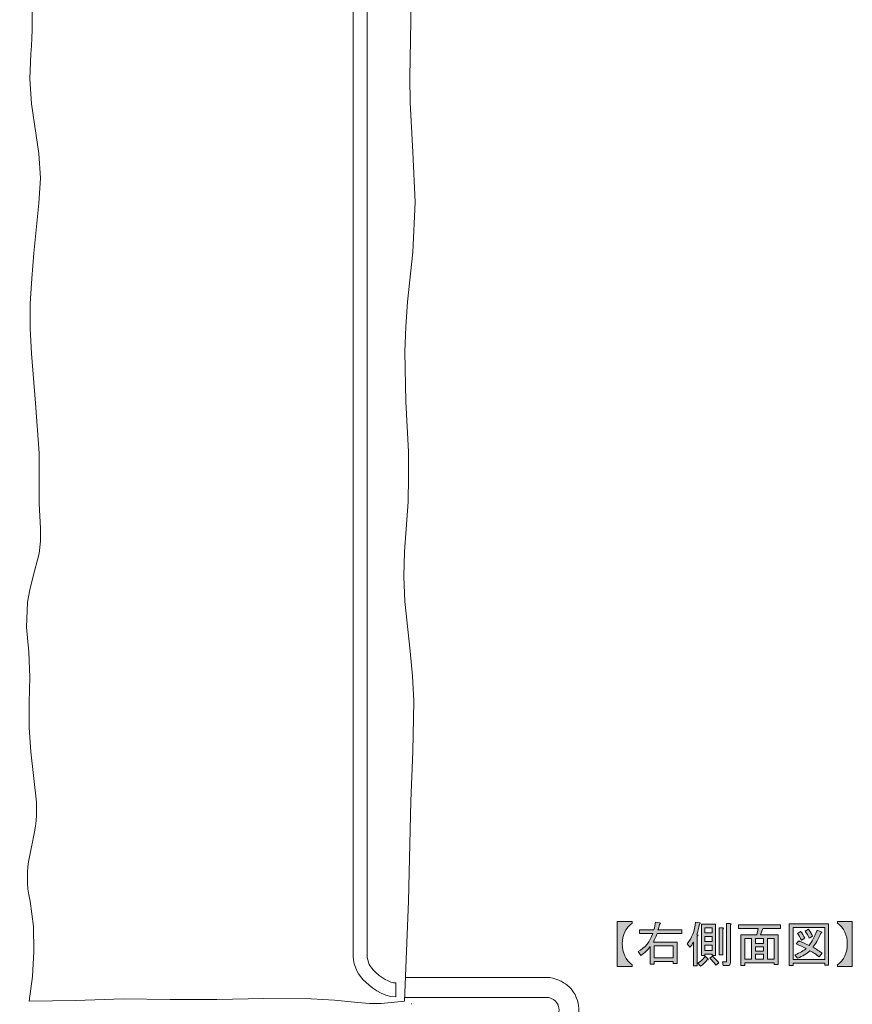
# Model space of a CAD drawing. Units: inches. Extents: x -46 to 344, y -33 to 243.
# Drawn here: x 183 to 255, y 21 to 105 of the extents above; entities that cross this region are included whole.
import ezdxf

# ---------------------------------------------------------------- set-up
doc = ezdxf.new("R2010")
doc.units = ezdxf.units.IN
doc.header["$MEASUREMENT"] = 0
doc.layers.add('レイヤー 1', color=7, linetype='Continuous')

# ---------------------------------------------------------------- blocks, each defined once
blk = doc.blocks.new('block 145')
at = {"layer": 'レイヤー 1', "color": 7, "lineweight": 15}
for points in [[(228.588, 22.88), (216.495, 22.88)], [(228.588, 22.88), (228.86, 22.88)], [(228.86, 22.88), (229.13, 22.828)], [(229.13, 22.828), (229.383, 22.761)], [(229.383, 22.761), (229.638, 22.677)], [(228.588, 21.186), (216.359, 21.186)], [(228.588, 21.186), (228.791, 21.169)], [(228.791, 21.169), (228.995, 21.102)], [(230.874, 21.66), (231.026, 21.441)], [(231.026, 21.441), (231.128, 21.186)], [(231.128, 21.186), (231.23, 20.932)], [(228.995, 21.102), (229.181, 21.016)], [(229.181, 21.016), (229.332, 20.881)], [(229.332, 20.881), (229.469, 20.712)], [(229.469, 20.712), (229.569, 20.542)], [(231.23, 20.932), (231.298, 20.678)], [(219.732, 18.528), (219.936, 18.68)], [(221.241, 19.087), (221.29, 19.087)], [(228.486, 19.087), (228.588, 19.087)], [(228.791, 19.104), (228.588, 19.087)], [(228.995, 19.171), (228.791, 19.104)], [(229.181, 19.256), (228.995, 19.171)], [(230.874, 18.613), (230.721, 18.393)], [(231.026, 18.832), (230.874, 18.613)], [(231.128, 19.087), (231.026, 18.832)], [(231.23, 19.341), (231.128, 19.087)], [(242.964, 18.544), (242.981, 18.578)], [(242.981, 18.578), (243.015, 18.595)], [(243.015, 18.595), (243.049, 18.613)], [(243.049, 18.613), (243.082, 18.63)], [(243.082, 18.63), (243.133, 18.63)], [(243.133, 18.63), (243.523, 18.63)], [(243.523, 18.63), (243.557, 18.63)], [(243.557, 18.63), (243.608, 18.613)], [(243.608, 18.613), (243.642, 18.595)], [(243.642, 18.595), (243.676, 18.578)], [(243.676, 18.578), (243.693, 18.544)], [(219.258, 18.002), (219.393, 18.189)], [(219.393, 18.189), (219.562, 18.376)], [(219.562, 18.376), (219.732, 18.528)], [(238.426, 16.903), (239.035, 17.8)], [(239.035, 17.8), (239.104, 17.884)], [(239.104, 17.884), (239.188, 17.986)], [(239.188, 17.986), (239.29, 18.054)], [(239.29, 18.054), (239.391, 18.121)], [(239.391, 18.121), (239.493, 18.172)], [(239.493, 18.172), (239.611, 18.206)], [(239.611, 18.206), (239.73, 18.223)], [(239.73, 18.223), (239.868, 18.239)], [(240.39, 18.239), (239.868, 18.239)], [(242.931, 18.239), (240.377, 18.239)], [(242.931, 18.476), (242.947, 18.511)], [(242.931, 18.443), (242.931, 18.476)], [(242.931, 11.676), (242.931, 18.443)], [(242.947, 18.511), (242.964, 18.544)], [(243.693, 18.544), (243.709, 18.511)], [(243.709, 18.511), (243.726, 18.476)], [(243.726, 18.476), (243.726, 18.443)], [(243.726, 11.676), (243.726, 18.443)], [(243.93, 18.239), (243.726, 18.239)], [(243.93, 18.239), (243.963, 18.239)], [(243.963, 18.239), (243.998, 18.223)], [(243.998, 18.223), (244.031, 18.206)], [(244.031, 18.206), (244.065, 18.172)], [(244.065, 18.172), (244.101, 18.156)], [(244.101, 18.156), (244.116, 18.104)], [(244.116, 18.104), (244.116, 18.07)], [(244.116, 18.07), (244.133, 18.037)], [(244.133, 12.043), (244.133, 18.07)], [(228.86, 17.393), (228.588, 17.393)], [(229.13, 17.445), (228.86, 17.393)], [(229.383, 17.512), (229.13, 17.445)], [(238.426, 16.903), (238.375, 16.834)], [(220.596, 16.343), (220.545, 16.632)], [(220.765, 16.106), (220.596, 16.343)], [(221.002, 15.937), (220.765, 16.106)], [(230.687, 16.75), (230.671, 16.734), (230.654, 16.309), (230.654, 15.04)], [(230.687, 16.75), (230.705, 16.784)], [(230.705, 16.784), (230.738, 16.801)], [(230.738, 16.801), (230.772, 16.817)], [(231.449, 16.682), (231.449, 16.632)], [(231.449, 13.532), (231.449, 16.632)], [(231.449, 16.53), (235.852, 16.53)], [(231.449, 16.177), (231.449, 15.846)], [(232.55, 14.938), (232.55, 16.208)], [(233.041, 14.938), (233.041, 16.208)], [(234.142, 14.938), (234.142, 16.208)], [(234.65, 14.938), (234.65, 16.208)], [(235.819, 16.53), (235.852, 16.53)], [(235.852, 16.734), (235.852, 13.532)], [(235.87, 16.734), (235.886, 16.75)], [(235.886, 16.75), (235.903, 16.784)], [(235.903, 16.784), (235.937, 16.801)], [(235.937, 16.801), (235.97, 16.817)], [(236.207, 16.734), (236.225, 16.715)], [(236.225, 16.715), (236.242, 16.682)], [(236.242, 16.682), (236.242, 16.632)], [(236.242, 16.632), (236.242, 16.597)], [(236.242, 16.632), (236.242, 13.43)], [(236.242, 16.632), (237.958, 16.632)], [(238.003, 16.648), (237.936, 16.632)], [(238.071, 16.648), (238.003, 16.648)], [(238.138, 16.682), (238.071, 16.648)], [(238.206, 16.699), (238.138, 16.682)], [(238.273, 16.75), (238.206, 16.699)], [(238.324, 16.784), (238.273, 16.75)], [(238.375, 16.834), (238.324, 16.784)], [(244.141, 16.141), (247.722, 16.141), (247.722, 16.428), (244.124, 16.428)], [(244.167, 16.141), (244.133, 16.141)], [(219.139, 15.48), (219.021, 15.7)], [(221.29, 15.886), (221.002, 15.937)], [(221.29, 15.886), (223.423, 15.886)], [(223.237, 15.463), (223.254, 15.581)], [(223.254, 15.344), (223.237, 15.463)], [(223.254, 15.581), (223.288, 15.7)], [(223.288, 15.226), (223.254, 15.344)], [(223.288, 15.7), (223.338, 15.802)], [(223.338, 15.124), (223.288, 15.226)], [(223.338, 15.802), (223.423, 15.886)], [(223.389, 15.886), (223.423, 15.886)], [(223.423, 15.886), (223.507, 15.802)], [(223.507, 15.802), (223.575, 15.7)], [(223.575, 15.226), (223.507, 15.124)], [(223.575, 15.7), (223.609, 15.581)], [(223.609, 15.344), (223.575, 15.226)], [(223.609, 15.581), (223.626, 15.463)], [(223.626, 15.463), (223.609, 15.344)], [(224.456, 15.463), (224.473, 15.581)], [(224.473, 15.344), (224.456, 15.463)], [(224.473, 15.581), (224.507, 15.7)], [(224.507, 15.226), (224.473, 15.344)], [(224.507, 15.7), (224.558, 15.802)], [(224.558, 15.124), (224.507, 15.226)], [(224.558, 15.802), (224.643, 15.886)], [(224.643, 15.886), (230.644, 15.886)], [(231.755, 15.142), (231.772, 15.226)], [(231.772, 15.226), (231.824, 15.31)], [(231.824, 15.31), (231.907, 15.361)], [(231.907, 15.361), (231.992, 15.379)], [(231.992, 15.379), (232.093, 15.361)], [(232.093, 15.361), (232.178, 15.31)], [(232.178, 15.31), (232.229, 15.226)], [(232.229, 15.226), (232.247, 15.142)], [(233.347, 15.142), (233.363, 15.226)], [(233.363, 15.226), (233.414, 15.31)], [(233.414, 15.31), (233.498, 15.361)], [(233.498, 15.361), (233.6, 15.379)], [(233.6, 15.379), (233.684, 15.361)], [(233.684, 15.361), (233.77, 15.31)], [(233.77, 15.31), (233.821, 15.226)], [(233.821, 15.226), (233.854, 15.142)], [(234.938, 15.142), (234.971, 15.226)], [(234.971, 15.226), (235.022, 15.31)], [(235.022, 15.31), (235.108, 15.361)], [(235.108, 15.361), (235.192, 15.379)], [(235.192, 15.379), (235.294, 15.361)], [(235.294, 15.361), (235.378, 15.31)], [(235.378, 15.31), (235.429, 15.226)], [(235.429, 15.226), (235.445, 15.142)], [(220.359, 14.38), (220.138, 14.48)], [(220.578, 14.294), (220.359, 14.38)], [(223.423, 15.04), (223.338, 15.124)], [(223.507, 15.124), (223.423, 15.04)], [(223.423, 15.04), (223.507, 14.954)], [(223.507, 14.954), (223.575, 14.836)], [(223.575, 14.38), (223.507, 14.278)], [(223.575, 14.836), (223.609, 14.735)], [(223.609, 14.498), (223.575, 14.38)], [(223.609, 14.735), (223.626, 14.617)], [(223.626, 14.617), (223.609, 14.498)], [(224.456, 14.617), (224.473, 14.735)], [(224.473, 14.498), (224.456, 14.617)], [(224.473, 14.735), (224.507, 14.836)], [(224.507, 14.38), (224.473, 14.498)], [(224.507, 14.836), (224.558, 14.954)], [(224.558, 14.278), (224.507, 14.38)], [(224.643, 15.04), (224.558, 15.124)], [(224.558, 14.954), (224.643, 15.04)], [(224.643, 15.04), (224.727, 14.954)], [(224.727, 14.954), (224.795, 14.836)], [(224.795, 14.38), (224.727, 14.278)], [(224.795, 14.836), (224.829, 14.735)], [(224.829, 14.498), (224.795, 14.38)], [(224.829, 14.735), (224.846, 14.617)], [(224.846, 14.617), (224.829, 14.498)], [(230.654, 13.465), (230.654, 15.04)], [(231.755, 15.142), (231.755, 13.871)], [(232.247, 15.142), (232.247, 13.871)], [(232.567, 14.836), (232.55, 14.938)], [(232.618, 14.752), (232.567, 14.836)], [(232.703, 14.701), (232.618, 14.752)], [(232.804, 14.684), (232.703, 14.701)], [(232.889, 14.701), (232.804, 14.684)], [(232.973, 14.752), (232.889, 14.701)], [(233.024, 14.836), (232.973, 14.752)], [(233.041, 14.938), (233.024, 14.836)], [(233.347, 15.142), (233.347, 13.871)], [(233.854, 15.142), (233.854, 13.871)], [(234.158, 14.836), (234.142, 14.938)], [(234.227, 14.752), (234.158, 14.836)], [(234.295, 14.701), (234.227, 14.752)], [(234.395, 14.684), (234.295, 14.701)], [(234.497, 14.701), (234.395, 14.684)], [(234.565, 14.752), (234.497, 14.701)], [(234.634, 14.836), (234.565, 14.752)], [(234.65, 14.938), (234.634, 14.836)], [(234.938, 15.142), (234.938, 13.871)], [(235.445, 15.142), (235.445, 13.871)], [(220.818, 14.227), (220.578, 14.294)], [(221.053, 14.192), (220.818, 14.227)], [(221.29, 14.192), (221.053, 14.192)], [(221.29, 14.192), (223.423, 14.192)], [(223.389, 14.192), (223.423, 14.192)], [(223.507, 14.278), (223.423, 14.192)], [(224.643, 14.192), (224.558, 14.278)], [(224.727, 14.278), (224.643, 14.192)], [(224.643, 14.192), (230.644, 14.192)], [(231.449, 14.192), (231.449, 13.43)], [(235.852, 13.532), (231.449, 13.532)], [(231.484, 13.532), (231.449, 13.532)], [(235.852, 13.43), (235.852, 13.736)], [(244.203, 13.634), (247.722, 13.634), (247.722, 13.939), (244.124, 13.939)], [(244.167, 13.634), (244.133, 13.634)], [(230.654, 13.43), (230.654, 13.465)], [(230.654, 13.397), (230.654, 13.43)], [(230.654, 13.363), (230.654, 13.397)], [(231.247, 13.228), (231.06, 13.228)], [(231.28, 13.244), (231.247, 13.228)], [(231.314, 13.244), (231.28, 13.244)], [(231.365, 13.262), (231.314, 13.244)], [(231.382, 13.295), (231.365, 13.262)], [(231.416, 13.33), (231.382, 13.295)], [(231.433, 13.363), (231.416, 13.33)], [(231.449, 13.397), (231.433, 13.363)], [(231.449, 13.43), (231.449, 13.397)], [(235.852, 13.397), (235.852, 13.43)], [(235.87, 13.363), (235.852, 13.397)], [(235.886, 13.33), (235.87, 13.363)], [(235.903, 13.295), (235.886, 13.33)], [(235.937, 13.262), (235.903, 13.295)], [(235.97, 13.244), (235.937, 13.262)], [(236.005, 13.244), (235.97, 13.244)], [(236.038, 13.228), (236.005, 13.244)], [(236.089, 13.244), (236.038, 13.228)], [(236.123, 13.244), (236.089, 13.244)], [(236.156, 13.262), (236.123, 13.244)], [(236.191, 13.295), (236.156, 13.262)], [(236.207, 13.33), (236.191, 13.295)], [(236.225, 13.363), (236.207, 13.33)], [(236.242, 13.397), (236.225, 13.363)], [(236.242, 13.43), (236.242, 13.397)], [(236.242, 13.43), (237.958, 13.43)], [(237.936, 13.43), (238.003, 13.43)], [(238.003, 13.43), (238.071, 13.413)], [(238.071, 13.413), (238.138, 13.397)], [(238.138, 13.397), (238.206, 13.363)], [(238.206, 13.363), (238.273, 13.33)], [(238.273, 13.33), (238.324, 13.278)], [(238.324, 13.278), (238.375, 13.228)], [(238.375, 13.228), (238.426, 13.176)], [(238.426, 13.176), (239.035, 12.28)], [(239.104, 12.178), (239.035, 12.28)], [(239.188, 12.093), (239.104, 12.178)], [(239.29, 12.008), (239.188, 12.093)], [(239.391, 11.957), (239.29, 12.008)], [(239.493, 11.908), (239.391, 11.957)], [(239.611, 11.873), (239.493, 11.908)], [(239.73, 11.839), (239.611, 11.873)], [(239.868, 11.839), (239.73, 11.839)], [(240.39, 11.839), (239.868, 11.839)], [(242.931, 11.839), (240.377, 11.839)], [(243.93, 11.839), (243.726, 11.839)], [(243.963, 11.839), (243.93, 11.839)], [(243.998, 11.856), (243.963, 11.839)], [(244.031, 11.873), (243.998, 11.856)], [(244.065, 11.889), (244.031, 11.873)], [(244.101, 11.924), (244.065, 11.889)], [(244.116, 11.957), (244.101, 11.924)], [(244.133, 12.043), (244.116, 11.991)], [(244.116, 11.991), (244.116, 11.957)], [(242.931, 11.602), (242.931, 11.636)], [(242.947, 11.552), (242.931, 11.602)], [(242.964, 11.517), (242.947, 11.552)], [(242.981, 11.501), (242.964, 11.517)], [(243.015, 11.467), (242.981, 11.501)], [(243.049, 11.45), (243.015, 11.467)], [(243.082, 11.432), (243.049, 11.45)], [(243.133, 11.432), (243.082, 11.432)], [(243.133, 11.432), (243.523, 11.432)], [(243.557, 11.432), (243.523, 11.432)], [(243.608, 11.45), (243.557, 11.432)], [(243.642, 11.467), (243.608, 11.45)], [(243.676, 11.501), (243.642, 11.467)], [(243.693, 11.517), (243.676, 11.501)], [(243.709, 11.552), (243.693, 11.517)], [(243.726, 11.602), (243.709, 11.552)], [(243.726, 11.636), (243.726, 11.602)]]:
    blk.add_lwpolyline(points, dxfattribs=at)
for points, knots in [([(229.638, 22.677), (229.638, 22.677), (229.806, 22.591), (229.806, 22.591), (229.806, 22.591), (230.537, 22.202), (230.772, 21.796), (230.772, 21.796), (230.874, 21.66), (230.874, 21.66)], [0, 0, 0, 0, 1, 1, 1, 2, 2, 2, 3, 3, 3, 3]), ([(229.569, 20.542), (229.569, 20.542), (229.569, 20.509), (229.569, 20.509), (229.569, 20.509), (229.893, 19.899), (229.299, 19.357), (229.299, 19.357), (229.181, 19.256), (229.181, 19.256)], [0, 0, 0, 0, 1, 1, 1, 2, 2, 2, 3, 3, 3, 3]), ([(231.298, 20.661), (231.298, 20.661), (231.298, 20.678), (231.298, 20.678), (231.298, 20.678), (231.467, 19.984), (231.247, 19.408), (231.247, 19.408), (231.23, 19.341), (231.23, 19.341)], [0, 0, 0, 0, 1, 1, 1, 2, 2, 2, 3, 3, 3, 3]), ([(228.486, 19.087), (228.486, 19.087), (221.241, 19.087), (221.241, 19.087), (221.241, 19.087), (220.394, 19.072), (220.02, 18.732), (220.02, 18.732), (219.936, 18.68), (219.936, 18.68)], [0, 0, 0, 0, 1, 1, 1, 2, 2, 2, 3, 3, 3, 3]), ([(219.021, 15.7), (219.021, 15.7), (218.953, 15.92), (218.953, 15.92), (218.953, 15.92), (218.851, 16.395), (218.851, 16.395), (218.851, 16.395), (218.835, 16.597), (218.835, 16.597), (218.835, 17.316), (219.156, 17.817), (219.156, 17.817), (219.156, 17.817), (219.258, 18.002), (219.258, 18.002)], [0, 0, 0, 0, 1, 1, 1, 2, 2, 2, 3, 3, 3, 4, 4, 4, 5, 5, 5, 5]), ([(230.721, 18.393), (230.721, 18.393), (230.637, 18.307), (230.637, 18.307), (230.637, 18.307), (230.037, 17.704), (229.604, 17.58), (229.604, 17.58), (229.383, 17.512), (229.383, 17.512)], [0, 0, 0, 0, 1, 1, 1, 2, 2, 2, 3, 3, 3, 3]), ([(228.588, 17.393), (228.588, 17.393), (221.29, 17.393), (221.29, 17.393), (221.29, 17.393), (220.586, 17.396), (220.561, 16.734), (220.561, 16.734), (220.545, 16.632), (220.545, 16.632)], [0, 0, 0, 0, 1, 1, 1, 2, 2, 2, 3, 3, 3, 3]), ([(231.449, 16.682), (231.449, 16.682), (231.433, 16.715), (231.433, 16.715), (231.433, 16.715), (231.382, 16.834), (231.196, 16.834), (231.196, 16.834), (231.06, 16.834), (231.06, 16.834), (231.06, 16.834), (230.786, 16.817), (230.786, 16.817)], [0, 0, 0, 0, 1, 1, 1, 2, 2, 2, 3, 3, 3, 4, 4, 4, 4]), ([(219.139, 15.48), (219.139, 15.48), (219.19, 15.395), (219.19, 15.395), (219.19, 15.395), (219.659, 14.711), (220.087, 14.515), (220.087, 14.515), (220.138, 14.48), (220.138, 14.48)], [0, 0, 0, 0, 1, 1, 1, 2, 2, 2, 3, 3, 3, 3]), ([(231.032, 13.228), (231.032, 13.228), (230.654, 13.193), (230.687, 13.33), (230.687, 13.33), (230.654, 13.363), (230.654, 13.363)], [0, 0, 0, 0, 1, 1, 1, 2, 2, 2, 2])]:
    blk.add_open_spline(points, degree=3, knots=knots, dxfattribs=at)
blk = doc.blocks.new('block 214')
at = {"layer": 'レイヤー 1'}
h = blk.add_hatch(color=7, dxfattribs=at)
h.dxf.hatch_style = 2
edge = h.paths.add_edge_path()
edge.add_spline(control_points=[(234.655, 27.685), (234.655, 27.685), (235.928, 27.685), (235.928, 27.685), (235.928, 27.685), (235.928, 27.553), (235.928, 27.553), (235.366, 27.134), (235.085, 26.544), (235.085, 25.784), (235.085, 25.012), (235.366, 24.411), (235.928, 23.981), (235.928, 23.981), (235.928, 23.849), (235.928, 23.849), (235.928, 23.849), (234.655, 23.849), (234.655, 23.849), (234.655, 23.849), (234.655, 27.685), (234.655, 27.685)], knot_values=[0, 0, 0, 0, 1, 1, 1, 2, 2, 2, 3, 3, 3, 4, 4, 4, 5, 5, 5, 6, 6, 6, 7, 7, 7, 7], degree=3, periodic=1)
h = blk.add_hatch(color=7, dxfattribs=at)
h.dxf.hatch_style = 2
edge = h.paths.add_edge_path()
edge.add_spline(control_points=[(238.144, 26.974), (238.144, 26.974), (240.178, 26.974), (240.178, 26.974), (240.178, 26.974), (240.178, 26.66), (240.178, 26.66), (240.178, 26.66), (238.062, 26.66), (238.062, 26.66), (237.962, 26.363), (237.858, 26.12), (237.747, 25.933), (237.747, 25.933), (239.781, 25.933), (239.781, 25.933), (239.781, 25.933), (239.781, 24.097), (239.781, 24.097), (239.781, 24.097), (239.451, 24.097), (239.451, 24.097), (239.451, 24.097), (239.451, 24.279), (239.451, 24.279), (239.451, 24.279), (237.814, 24.279), (237.814, 24.279), (237.814, 24.279), (237.814, 24.031), (237.814, 24.031), (237.814, 24.031), (237.483, 24.031), (237.483, 24.031), (237.483, 24.031), (237.483, 25.552), (237.483, 25.552), (237.262, 25.244), (236.992, 24.99), (236.673, 24.792), (236.673, 24.792), (236.441, 25.122), (236.441, 25.122), (237.036, 25.442), (237.455, 25.955), (237.698, 26.66), (237.698, 26.66), (236.557, 26.66), (236.557, 26.66), (236.557, 26.66), (236.557, 26.974), (236.557, 26.974), (236.557, 26.974), (237.78, 26.974), (237.78, 26.974), (237.858, 27.228), (237.907, 27.448), (237.929, 27.636), (237.929, 27.636), (238.277, 27.57), (238.277, 27.57), (238.387, 27.548), (238.387, 27.504), (238.277, 27.437), (238.232, 27.25), (238.188, 27.096), (238.144, 26.974)], knot_values=[0, 0, 0, 0, 1, 1, 1, 2, 2, 2, 3, 3, 3, 4, 4, 4, 5, 5, 5, 6, 6, 6, 7, 7, 7, 8, 8, 8, 9, 9, 9, 10, 10, 10, 11, 11, 11, 12, 12, 12, 13, 13, 13, 14, 14, 14, 15, 15, 15, 16, 16, 16, 17, 17, 17, 18, 18, 18, 19, 19, 19, 20, 20, 20, 21, 21, 21, 22, 22, 22, 22], degree=3, periodic=1)
h.paths.add_polyline_path([(239.451, 25.618), (237.814, 25.618), (237.814, 24.593), (239.451, 24.593)])
h = blk.add_hatch(color=7, dxfattribs=at)
h.dxf.hatch_style = 2
edge = h.paths.add_edge_path()
edge.add_spline(control_points=[(241.468, 26.544), (241.6, 26.544), (241.617, 26.511), (241.518, 26.445), (241.518, 26.445), (241.518, 23.882), (241.518, 23.882), (241.518, 23.882), (241.187, 23.882), (241.187, 23.882), (241.187, 23.882), (241.187, 25.933), (241.187, 25.933), (241.088, 25.745), (240.983, 25.596), (240.873, 25.486), (240.873, 25.486), (240.658, 25.784), (240.658, 25.784), (241.044, 26.258), (241.281, 26.881), (241.369, 27.652), (241.369, 27.652), (241.749, 27.57), (241.749, 27.57), (241.793, 27.526), (241.777, 27.498), (241.7, 27.487), (241.633, 27.112), (241.556, 26.798), (241.468, 26.544)], knot_values=[0, 0, 0, 0, 1, 1, 1, 2, 2, 2, 3, 3, 3, 4, 4, 4, 5, 5, 5, 6, 6, 6, 7, 7, 7, 8, 8, 8, 9, 9, 9, 10, 10, 10, 10], degree=3, periodic=1)
edge = h.paths.add_edge_path()
edge.add_spline(control_points=[(242.394, 24.527), (242.482, 24.45), (242.471, 24.411), (242.361, 24.411), (242.207, 24.213), (242.014, 24.031), (241.782, 23.866), (241.782, 23.866), (241.567, 24.114), (241.567, 24.114), (241.799, 24.257), (242.003, 24.455), (242.179, 24.709), (242.179, 24.709), (242.394, 24.527), (242.394, 24.527)], knot_values=[0, 0, 0, 0, 1, 1, 1, 2, 2, 2, 3, 3, 3, 4, 4, 4, 5, 5, 5, 5], degree=3, periodic=1)
h.paths.add_polyline_path([(242.163, 24.891), (242.163, 24.775), (241.882, 24.775), (241.882, 27.471), (243.072, 27.471), (243.072, 24.775), (242.791, 24.775), (242.791, 24.891)])
h.paths.add_polyline_path([(242.163, 26.726), (242.791, 26.726), (242.791, 27.156), (242.163, 27.156)])
h.paths.add_polyline_path([(242.163, 25.982), (242.791, 25.982), (242.791, 26.412), (242.163, 26.412)])
h.paths.add_polyline_path([(242.163, 25.205), (242.791, 25.205), (242.791, 25.668), (242.163, 25.668)])
edge = h.paths.add_edge_path()
edge.add_spline(control_points=[(242.824, 24.709), (243.023, 24.544), (243.204, 24.356), (243.37, 24.147), (243.37, 24.147), (243.105, 23.948), (243.105, 23.948), (242.94, 24.18), (242.769, 24.378), (242.593, 24.544), (242.593, 24.544), (242.824, 24.709), (242.824, 24.709)], knot_values=[0, 0, 0, 0, 1, 1, 1, 2, 2, 2, 3, 3, 3, 4, 4, 4, 4], degree=3, periodic=1)
edge = h.paths.add_edge_path()
edge.add_spline(control_points=[(243.717, 27.041), (243.717, 27.041), (243.717, 24.841), (243.717, 24.841), (243.717, 24.841), (243.386, 24.841), (243.386, 24.841), (243.386, 24.841), (243.386, 27.14), (243.386, 27.14), (243.386, 27.14), (243.701, 27.14), (243.701, 27.14), (243.789, 27.129), (243.794, 27.096), (243.717, 27.041)], knot_values=[0, 0, 0, 0, 1, 1, 1, 2, 2, 2, 3, 3, 3, 4, 4, 4, 5, 5, 5, 5], degree=3, periodic=1)
edge = h.paths.add_edge_path()
edge.add_spline(control_points=[(244.362, 27.421), (244.362, 27.421), (244.362, 24.18), (244.362, 24.18), (244.362, 24.003), (244.274, 23.915), (244.097, 23.915), (244.097, 23.915), (243.734, 23.915), (243.734, 23.915), (243.734, 23.915), (243.667, 24.229), (243.667, 24.229), (243.667, 24.229), (243.965, 24.229), (243.965, 24.229), (244.009, 24.229), (244.031, 24.251), (244.031, 24.296), (244.031, 24.296), (244.031, 27.52), (244.031, 27.52), (244.031, 27.52), (244.345, 27.52), (244.345, 27.52), (244.434, 27.509), (244.439, 27.476), (244.362, 27.421)], knot_values=[0, 0, 0, 0, 1, 1, 1, 2, 2, 2, 3, 3, 3, 4, 4, 4, 5, 5, 5, 6, 6, 6, 7, 7, 7, 8, 8, 8, 9, 9, 9, 9], degree=3, periodic=1)
h = blk.add_hatch(color=7, dxfattribs=at)
h.dxf.hatch_style = 2
h.paths.add_polyline_path([(248.447, 23.998), (248.116, 23.998), (248.116, 24.163), (245.586, 24.163), (245.586, 23.932), (245.255, 23.932), (245.255, 26.544), (246.611, 26.544), (246.743, 27.09), (245.057, 27.09), (245.057, 27.404), (248.645, 27.404), (248.645, 27.09), (247.124, 27.09), (246.942, 26.544), (248.447, 26.544)])
h.paths.add_polyline_path([(246.164, 24.477), (246.164, 26.23), (245.586, 26.23), (245.586, 24.477)])
h.paths.add_polyline_path([(247.206, 26.23), (246.495, 26.23), (246.495, 25.8), (247.206, 25.8)])
h.paths.add_polyline_path([(247.206, 25.155), (247.206, 25.536), (246.495, 25.536), (246.495, 25.155)])
h.paths.add_polyline_path([(247.206, 24.477), (247.206, 24.891), (246.495, 24.891), (246.495, 24.477)])
h.paths.add_polyline_path([(248.116, 26.23), (247.537, 26.23), (247.537, 24.477), (248.116, 24.477)])
h = blk.add_hatch(color=7, dxfattribs=at)
h.dxf.hatch_style = 2
h.paths.add_polyline_path([(252.448, 23.965), (252.448, 24.13), (249.736, 24.13), (249.736, 23.932), (249.406, 23.932), (249.406, 27.487), (252.779, 27.487), (252.779, 23.965)])
h.paths.add_polyline_path([(252.448, 27.173), (249.736, 27.173), (249.736, 24.444), (252.448, 24.444)])
edge = h.paths.add_edge_path()
edge.add_spline(control_points=[(252.233, 24.973), (252.233, 24.973), (251.969, 24.659), (251.969, 24.659), (251.726, 24.869), (251.462, 25.045), (251.175, 25.188), (250.921, 24.935), (250.563, 24.72), (250.1, 24.544), (250.1, 24.544), (249.885, 24.841), (249.885, 24.841), (250.326, 25.018), (250.651, 25.194), (250.861, 25.37), (250.607, 25.503), (250.321, 25.635), (250.001, 25.767), (250.001, 25.767), (250.216, 26.032), (250.216, 26.032), (250.48, 25.933), (250.778, 25.806), (251.109, 25.651), (251.362, 25.949), (251.588, 26.385), (251.787, 26.958), (251.787, 26.958), (252.151, 26.809), (252.151, 26.809), (252.239, 26.787), (252.222, 26.748), (252.101, 26.693), (251.892, 26.164), (251.666, 25.762), (251.423, 25.486), (251.71, 25.343), (251.98, 25.172), (252.233, 24.973)], knot_values=[0, 0, 0, 0, 1, 1, 1, 2, 2, 2, 3, 3, 3, 4, 4, 4, 5, 5, 5, 6, 6, 6, 7, 7, 7, 8, 8, 8, 9, 9, 9, 10, 10, 10, 11, 11, 11, 12, 12, 12, 13, 13, 13, 13], degree=3, periodic=1)
edge = h.paths.add_edge_path()
edge.add_spline(control_points=[(250.381, 26.842), (250.525, 26.677), (250.646, 26.484), (250.745, 26.263), (250.745, 26.263), (250.447, 26.081), (250.447, 26.081), (250.359, 26.302), (250.243, 26.5), (250.1, 26.677), (250.1, 26.677), (250.381, 26.842), (250.381, 26.842)], knot_values=[0, 0, 0, 0, 1, 1, 1, 2, 2, 2, 3, 3, 3, 4, 4, 4, 4], degree=3, periodic=1)
edge = h.paths.add_edge_path()
edge.add_spline(control_points=[(251.109, 26.263), (251.021, 26.484), (250.905, 26.682), (250.762, 26.859), (250.762, 26.859), (251.043, 27.024), (251.043, 27.024), (251.219, 26.826), (251.34, 26.633), (251.407, 26.445), (251.407, 26.445), (251.109, 26.263), (251.109, 26.263)], knot_values=[0, 0, 0, 0, 1, 1, 1, 2, 2, 2, 3, 3, 3, 4, 4, 4, 4], degree=3, periodic=1)
h = blk.add_hatch(color=7, dxfattribs=at)
h.dxf.hatch_style = 2
edge = h.paths.add_edge_path()
edge.add_spline(control_points=[(253.54, 27.685), (253.54, 27.685), (254.813, 27.685), (254.813, 27.685), (254.813, 27.685), (254.813, 23.849), (254.813, 23.849), (254.813, 23.849), (253.54, 23.849), (253.54, 23.849), (253.54, 23.849), (253.54, 23.981), (253.54, 23.981), (254.102, 24.411), (254.383, 25.007), (254.383, 25.767), (254.383, 26.539), (254.102, 27.134), (253.54, 27.553), (253.54, 27.553), (253.54, 27.685), (253.54, 27.685)], knot_values=[0, 0, 0, 0, 1, 1, 1, 2, 2, 2, 3, 3, 3, 4, 4, 4, 5, 5, 5, 6, 6, 6, 7, 7, 7, 7], degree=3, periodic=1)
at = {"layer": 'レイヤー 1', "lineweight": 0}
for points in [[(242.163, 24.891), (242.163, 24.775), (241.882, 24.775), (241.882, 27.471), (243.072, 27.471), (243.072, 24.775), (242.791, 24.775), (242.791, 24.891), (242.163, 24.891)], [(242.163, 26.726), (242.791, 26.726), (242.791, 27.156), (242.163, 27.156), (242.163, 26.726)], [(248.447, 23.998), (248.116, 23.998), (248.116, 24.163), (245.586, 24.163), (245.586, 23.932), (245.255, 23.932), (245.255, 26.544), (246.611, 26.544), (246.743, 27.09), (245.057, 27.09), (245.057, 27.404), (248.645, 27.404), (248.645, 27.09), (247.124, 27.09), (246.942, 26.544), (248.447, 26.544), (248.447, 23.998)], [(252.448, 23.965), (252.448, 24.13), (249.736, 24.13), (249.736, 23.932), (249.406, 23.932), (249.406, 27.487), (252.779, 27.487), (252.779, 23.965), (252.448, 23.965)], [(252.448, 27.173), (249.736, 27.173), (249.736, 24.444), (252.448, 24.444), (252.448, 27.173)], [(242.163, 25.982), (242.791, 25.982), (242.791, 26.412), (242.163, 26.412), (242.163, 25.982)], [(246.164, 24.477), (246.164, 26.23), (245.586, 26.23), (245.586, 24.477), (246.164, 24.477)], [(247.206, 26.23), (246.495, 26.23), (246.495, 25.8), (247.206, 25.8), (247.206, 26.23)], [(248.116, 26.23), (247.537, 26.23), (247.537, 24.477), (248.116, 24.477), (248.116, 26.23)], [(239.451, 25.618), (237.814, 25.618), (237.814, 24.593), (239.451, 24.593), (239.451, 25.618)], [(242.163, 25.205), (242.791, 25.205), (242.791, 25.668), (242.163, 25.668), (242.163, 25.205)], [(247.206, 25.155), (247.206, 25.536), (246.495, 25.536), (246.495, 25.155), (247.206, 25.155)], [(247.206, 24.477), (247.206, 24.891), (246.495, 24.891), (246.495, 24.477), (247.206, 24.477)]]:
    blk.add_lwpolyline(points, dxfattribs=at)
for points, knots in [([(234.655, 27.685), (234.655, 27.685), (235.928, 27.685), (235.928, 27.685), (235.928, 27.685), (235.928, 27.553), (235.928, 27.553), (235.366, 27.134), (235.085, 26.544), (235.085, 25.784), (235.085, 25.012), (235.366, 24.411), (235.928, 23.981), (235.928, 23.981), (235.928, 23.849), (235.928, 23.849), (235.928, 23.849), (234.655, 23.849), (234.655, 23.849), (234.655, 23.849), (234.655, 27.685), (234.655, 27.685)], [0, 0, 0, 0, 1, 1, 1, 2, 2, 2, 3, 3, 3, 4, 4, 4, 5, 5, 5, 6, 6, 6, 7, 7, 7, 7]), ([(238.144, 26.974), (238.144, 26.974), (240.178, 26.974), (240.178, 26.974), (240.178, 26.974), (240.178, 26.66), (240.178, 26.66), (240.178, 26.66), (238.062, 26.66), (238.062, 26.66), (237.962, 26.363), (237.858, 26.12), (237.747, 25.933), (237.747, 25.933), (239.781, 25.933), (239.781, 25.933), (239.781, 25.933), (239.781, 24.097), (239.781, 24.097), (239.781, 24.097), (239.451, 24.097), (239.451, 24.097), (239.451, 24.097), (239.451, 24.279), (239.451, 24.279), (239.451, 24.279), (237.814, 24.279), (237.814, 24.279), (237.814, 24.279), (237.814, 24.031), (237.814, 24.031), (237.814, 24.031), (237.483, 24.031), (237.483, 24.031), (237.483, 24.031), (237.483, 25.552), (237.483, 25.552), (237.262, 25.244), (236.992, 24.99), (236.673, 24.792), (236.673, 24.792), (236.441, 25.122), (236.441, 25.122), (237.036, 25.442), (237.455, 25.955), (237.698, 26.66), (237.698, 26.66), (236.557, 26.66), (236.557, 26.66), (236.557, 26.66), (236.557, 26.974), (236.557, 26.974), (236.557, 26.974), (237.78, 26.974), (237.78, 26.974), (237.858, 27.228), (237.907, 27.448), (237.929, 27.636), (237.929, 27.636), (238.277, 27.57), (238.277, 27.57), (238.387, 27.548), (238.387, 27.504), (238.277, 27.437), (238.232, 27.25), (238.188, 27.096), (238.144, 26.974)], [0, 0, 0, 0, 1, 1, 1, 2, 2, 2, 3, 3, 3, 4, 4, 4, 5, 5, 5, 6, 6, 6, 7, 7, 7, 8, 8, 8, 9, 9, 9, 10, 10, 10, 11, 11, 11, 12, 12, 12, 13, 13, 13, 14, 14, 14, 15, 15, 15, 16, 16, 16, 17, 17, 17, 18, 18, 18, 19, 19, 19, 20, 20, 20, 21, 21, 21, 22, 22, 22, 22]), ([(241.468, 26.544), (241.6, 26.544), (241.617, 26.511), (241.518, 26.445), (241.518, 26.445), (241.518, 23.882), (241.518, 23.882), (241.518, 23.882), (241.187, 23.882), (241.187, 23.882), (241.187, 23.882), (241.187, 25.933), (241.187, 25.933), (241.088, 25.745), (240.983, 25.596), (240.873, 25.486), (240.873, 25.486), (240.658, 25.784), (240.658, 25.784), (241.044, 26.258), (241.281, 26.881), (241.369, 27.652), (241.369, 27.652), (241.749, 27.57), (241.749, 27.57), (241.793, 27.526), (241.777, 27.498), (241.7, 27.487), (241.633, 27.112), (241.556, 26.798), (241.468, 26.544)], [0, 0, 0, 0, 1, 1, 1, 2, 2, 2, 3, 3, 3, 4, 4, 4, 5, 5, 5, 6, 6, 6, 7, 7, 7, 8, 8, 8, 9, 9, 9, 10, 10, 10, 10]), ([(243.717, 27.041), (243.717, 27.041), (243.717, 24.841), (243.717, 24.841), (243.717, 24.841), (243.386, 24.841), (243.386, 24.841), (243.386, 24.841), (243.386, 27.14), (243.386, 27.14), (243.386, 27.14), (243.701, 27.14), (243.701, 27.14), (243.789, 27.129), (243.794, 27.096), (243.717, 27.041)], [0, 0, 0, 0, 1, 1, 1, 2, 2, 2, 3, 3, 3, 4, 4, 4, 5, 5, 5, 5]), ([(244.362, 27.421), (244.362, 27.421), (244.362, 24.18), (244.362, 24.18), (244.362, 24.003), (244.274, 23.915), (244.097, 23.915), (244.097, 23.915), (243.734, 23.915), (243.734, 23.915), (243.734, 23.915), (243.667, 24.229), (243.667, 24.229), (243.667, 24.229), (243.965, 24.229), (243.965, 24.229), (244.009, 24.229), (244.031, 24.251), (244.031, 24.296), (244.031, 24.296), (244.031, 27.52), (244.031, 27.52), (244.031, 27.52), (244.345, 27.52), (244.345, 27.52), (244.434, 27.509), (244.439, 27.476), (244.362, 27.421)], [0, 0, 0, 0, 1, 1, 1, 2, 2, 2, 3, 3, 3, 4, 4, 4, 5, 5, 5, 6, 6, 6, 7, 7, 7, 8, 8, 8, 9, 9, 9, 9]), ([(251.109, 26.263), (251.021, 26.484), (250.905, 26.682), (250.762, 26.859), (250.762, 26.859), (251.043, 27.024), (251.043, 27.024), (251.219, 26.826), (251.34, 26.633), (251.407, 26.445), (251.407, 26.445), (251.109, 26.263), (251.109, 26.263)], [0, 0, 0, 0, 1, 1, 1, 2, 2, 2, 3, 3, 3, 4, 4, 4, 4]), ([(253.54, 27.685), (253.54, 27.685), (254.813, 27.685), (254.813, 27.685), (254.813, 27.685), (254.813, 23.849), (254.813, 23.849), (254.813, 23.849), (253.54, 23.849), (253.54, 23.849), (253.54, 23.849), (253.54, 23.981), (253.54, 23.981), (254.102, 24.411), (254.383, 25.007), (254.383, 25.767), (254.383, 26.539), (254.102, 27.134), (253.54, 27.553), (253.54, 27.553), (253.54, 27.685), (253.54, 27.685)], [0, 0, 0, 0, 1, 1, 1, 2, 2, 2, 3, 3, 3, 4, 4, 4, 5, 5, 5, 6, 6, 6, 7, 7, 7, 7]), ([(252.233, 24.973), (252.233, 24.973), (251.969, 24.659), (251.969, 24.659), (251.726, 24.869), (251.462, 25.045), (251.175, 25.188), (250.921, 24.935), (250.563, 24.72), (250.1, 24.544), (250.1, 24.544), (249.885, 24.841), (249.885, 24.841), (250.326, 25.018), (250.651, 25.194), (250.861, 25.37), (250.607, 25.503), (250.321, 25.635), (250.001, 25.767), (250.001, 25.767), (250.216, 26.032), (250.216, 26.032), (250.48, 25.933), (250.778, 25.806), (251.109, 25.651), (251.362, 25.949), (251.588, 26.385), (251.787, 26.958), (251.787, 26.958), (252.151, 26.809), (252.151, 26.809), (252.239, 26.787), (252.222, 26.748), (252.101, 26.693), (251.892, 26.164), (251.666, 25.762), (251.423, 25.486), (251.71, 25.343), (251.98, 25.172), (252.233, 24.973)], [0, 0, 0, 0, 1, 1, 1, 2, 2, 2, 3, 3, 3, 4, 4, 4, 5, 5, 5, 6, 6, 6, 7, 7, 7, 8, 8, 8, 9, 9, 9, 10, 10, 10, 11, 11, 11, 12, 12, 12, 13, 13, 13, 13]), ([(250.381, 26.842), (250.525, 26.677), (250.646, 26.484), (250.745, 26.263), (250.745, 26.263), (250.447, 26.081), (250.447, 26.081), (250.359, 26.302), (250.243, 26.5), (250.1, 26.677), (250.1, 26.677), (250.381, 26.842), (250.381, 26.842)], [0, 0, 0, 0, 1, 1, 1, 2, 2, 2, 3, 3, 3, 4, 4, 4, 4]), ([(242.394, 24.527), (242.482, 24.45), (242.471, 24.411), (242.361, 24.411), (242.207, 24.213), (242.014, 24.031), (241.782, 23.866), (241.782, 23.866), (241.567, 24.114), (241.567, 24.114), (241.799, 24.257), (242.003, 24.455), (242.179, 24.709), (242.179, 24.709), (242.394, 24.527), (242.394, 24.527)], [0, 0, 0, 0, 1, 1, 1, 2, 2, 2, 3, 3, 3, 4, 4, 4, 5, 5, 5, 5]), ([(242.824, 24.709), (243.023, 24.544), (243.204, 24.356), (243.37, 24.147), (243.37, 24.147), (243.105, 23.948), (243.105, 23.948), (242.94, 24.18), (242.769, 24.378), (242.593, 24.544), (242.593, 24.544), (242.824, 24.709), (242.824, 24.709)], [0, 0, 0, 0, 1, 1, 1, 2, 2, 2, 3, 3, 3, 4, 4, 4, 4])]:
    blk.add_open_spline(points, degree=3, knots=knots, dxfattribs=at)
blk = doc.blocks.new('block 213')
at = {"layer": 'レイヤー 1'}
blk.add_blockref('block 214', (0, 0), dxfattribs=at)
blk = doc.blocks.new('block 212')
at = {"layer": 'レイヤー 1'}
blk.add_blockref('block 213', (0, 0), dxfattribs=at)
blk = doc.blocks.new('block 247')
at = {"layer": 'レイヤー 1', "color": 7, "lineweight": 18}
for points in [[(184.21, 157.604), (185.165, 157.955), (186.165, 158.174), (187.165, 158.218), (188.164, 158.086), (189.21, 157.955), (190.21, 157.998), (192.255, 158.393), (193.255, 158.569), (194.256, 158.656), (195.256, 158.569), (196.256, 158.305), (198.209, 157.691), (199.21, 157.56), (200.21, 157.604), (202.211, 157.911), (204.255, 158.35), (205.302, 158.437), (206.302, 158.437), (208.347, 158.305), (212.438, 158.481), (213.438, 158.393), (214.439, 158.218), (216.392, 157.604)], [(216.392, 157.604), (216.983, 155.499), (217.165, 154.447), (217.256, 153.394), (217.12, 151.246), (216.892, 149.14), (216.756, 146.992), (216.983, 144.843), (217.348, 142.738), (217.392, 141.642), (217.392, 140.59), (217.256, 139.494), (216.983, 138.485), (216.483, 136.38), (216.392, 135.328), (216.483, 134.275), (217.21, 129.978), (217.302, 127.829), (217.165, 126.777), (216.983, 125.724), (216.529, 123.619), (216.347, 122.567), (216.347, 121.47), (216.62, 119.366), (216.711, 118.313), (216.756, 117.217), (216.574, 112.92), (216.711, 110.814), (216.983, 106.518), (216.847, 100.071), (216.892, 97.922), (217.12, 93.669), (217.302, 89.371), (217.12, 85.074), (216.666, 80.821), (216.529, 78.672), (216.437, 76.523), (216.529, 72.269), (216.756, 67.972), (216.756, 65.824), (216.711, 63.675), (216.392, 59.421), (216.347, 57.273), (216.437, 55.124), (216.892, 50.87), (217.074, 48.721), (217.21, 46.573), (217.12, 42.275), (216.938, 38.022), (216.756, 29.427), (216.392, 20.876)], [(184.21, 20.876), (188.21, 20.92), (192.255, 21.051), (196.301, 21.008), (200.302, 21.008), (204.347, 21.095), (208.392, 21.051), (210.392, 20.964), (212.392, 20.744), (213.392, 20.656), (214.393, 20.656), (216.392, 20.876)]]:
    blk.add_lwpolyline(points, dxfattribs=at)
blk.add_open_spline([(184.21, 157.604), (184.21, 157.604), (183.574, 149.009), (183.574, 149.009), (183.574, 149.009), (183.482, 146.861), (183.482, 146.861), (183.482, 146.861), (183.528, 144.755), (183.528, 144.755), (183.528, 144.755), (183.8, 142.607), (183.8, 142.607), (183.8, 142.607), (184.118, 140.458), (184.118, 140.458), (184.118, 140.458), (184.164, 139.406), (184.164, 139.406), (184.164, 139.406), (184.074, 138.353), (184.074, 138.353), (184.074, 138.353), (183.664, 136.204), (183.664, 136.204), (183.664, 136.204), (183.392, 134.056), (183.392, 134.056), (183.392, 134.056), (183.392, 133.003), (183.392, 133.003), (183.756, 130.41), (184.632, 129.331), (183.982, 126.645), (183.982, 126.645), (183.982, 125.593), (183.982, 125.593), (183.982, 125.593), (184.437, 123.487), (184.437, 123.487), (184.437, 123.487), (184.528, 122.435), (184.528, 122.435), (184.528, 122.435), (184.482, 121.339), (184.482, 121.339), (184.482, 121.339), (184.254, 119.191), (184.254, 119.191), (184.254, 119.191), (184.21, 118.138), (184.21, 118.138), (184.21, 118.138), (184.301, 117.042), (184.301, 117.042), (184.301, 117.042), (184.619, 114.937), (184.619, 114.937), (184.619, 114.937), (184.755, 113.884), (184.755, 113.884), (184.755, 113.884), (184.755, 112.788), (184.755, 112.788), (184.077, 108.896), (184.7, 105.819), (184.346, 102.089), (184.346, 102.089), (184.254, 99.94), (184.254, 99.94), (184.254, 99.94), (184.392, 97.79), (184.392, 97.79), (184.392, 97.79), (185.028, 93.537), (185.028, 93.537), (185.028, 93.537), (185.165, 91.432), (185.165, 91.432), (185.165, 91.432), (185.028, 89.284), (185.028, 89.284), (185.028, 89.284), (184.619, 84.986), (184.619, 84.986), (184.619, 84.986), (184.437, 82.838), (184.437, 82.838), (184.437, 82.838), (184.301, 80.689), (184.301, 80.689), (184.301, 80.689), (184.301, 78.54), (184.301, 78.54), (184.301, 78.54), (184.392, 76.392), (184.392, 76.392), (184.392, 76.392), (184.755, 72.138), (184.755, 72.138), (184.755, 72.138), (185.073, 67.84), (185.073, 67.84), (185.073, 67.84), (185.073, 63.543), (185.073, 63.543), (185.073, 63.543), (185.165, 61.394), (185.165, 61.394), (185.165, 61.394), (185.165, 60.298), (185.165, 60.298), (185.165, 60.298), (185.073, 59.246), (185.073, 59.246), (185.073, 59.246), (184.528, 57.185), (184.528, 57.185), (184.528, 57.185), (184.254, 56.132), (184.254, 56.132), (184.254, 56.132), (184.074, 55.08), (184.074, 55.08), (184.074, 55.08), (183.982, 52.931), (183.982, 52.931), (183.982, 52.931), (184.164, 50.782), (184.164, 50.782), (184.164, 50.782), (184.254, 48.634), (184.254, 48.634), (184.254, 48.634), (184.21, 46.485), (184.21, 46.485), (184.21, 46.485), (184.21, 44.336), (184.21, 44.336), (184.21, 44.336), (184.346, 42.231), (184.346, 42.231), (184.346, 42.231), (184.846, 37.934), (184.846, 37.934), (184.846, 37.934), (184.846, 36.838), (184.846, 36.838), (184.669, 34.093), (183.562, 32.449), (184.301, 29.427), (184.301, 29.427), (184.573, 27.278), (184.573, 27.278), (184.573, 27.278), (184.619, 25.129), (184.619, 25.129), (184.619, 25.129), (184.482, 22.981), (184.482, 22.981), (184.482, 22.981), (184.21, 20.876), (184.21, 20.876)], degree=3, knots=[0, 0, 0, 0, 1, 1, 1, 2, 2, 2, 3, 3, 3, 4, 4, 4, 5, 5, 5, 6, 6, 6, 7, 7, 7, 8, 8, 8, 9, 9, 9, 10, 10, 10, 11, 11, 11, 12, 12, 12, 13, 13, 13, 14, 14, 14, 15, 15, 15, 16, 16, 16, 17, 17, 17, 18, 18, 18, 19, 19, 19, 20, 20, 20, 21, 21, 21, 22, 22, 22, 23, 23, 23, 24, 24, 24, 25, 25, 25, 26, 26, 26, 27, 27, 27, 28, 28, 28, 29, 29, 29, 30, 30, 30, 31, 31, 31, 32, 32, 32, 33, 33, 33, 34, 34, 34, 35, 35, 35, 36, 36, 36, 37, 37, 37, 38, 38, 38, 39, 39, 39, 40, 40, 40, 41, 41, 41, 42, 42, 42, 43, 43, 43, 44, 44, 44, 45, 45, 45, 46, 46, 46, 47, 47, 47, 48, 48, 48, 49, 49, 49, 50, 50, 50, 51, 51, 51, 52, 52, 52, 53, 53, 53, 54, 54, 54, 54], dxfattribs=at)
blk = doc.blocks.new('block 246')
at = {"layer": 'レイヤー 1', "color": 7, "lineweight": 18}
for points in [[(192.194, 139.613), (192.151, 138.513), (192.321, 137.412), (192.235, 136.862), (192.066, 136.353), (192.066, 135.804), (192.194, 135.253), (192.278, 134.703), (192.109, 133.602), (192.109, 133.052), (192.235, 132.501), (192.235, 131.993), (192.024, 131.486), (191.939, 130.935), (192.109, 129.834), (192.109, 129.284), (191.939, 128.734), (191.812, 128.099), (191.812, 127.548), (191.898, 127.294), (192.066, 127.167), (192.617, 127.083), (194.352, 127.083), (194.648, 127.125), (194.86, 127.252), (194.86, 127.464), (194.775, 127.802), (194.691, 128.353), (194.903, 129.411), (194.903, 130.004), (194.818, 130.639), (194.818, 131.189), (194.945, 131.358), (195.157, 131.443), (196.427, 131.401), (196.977, 131.443), (197.357, 131.655), (197.527, 132.078), (197.527, 132.671), (197.316, 133.941), (197.231, 135.042), (197.357, 136.1), (197.443, 137.243), (197.443, 138.301), (197.527, 138.936), (197.486, 139.528), (197.4, 139.741), (197.231, 139.825), (196.681, 139.825), (196.046, 139.698), (195.496, 139.698), (194.395, 139.783), (193.294, 139.783), (192.194, 139.613)], [(200.998, 139.613), (200.745, 138.809), (200.829, 138.428), (200.957, 138.047), (200.829, 137.243), (200.957, 136.862), (200.998, 136.481), (200.829, 135.676), (200.914, 134.872), (200.787, 134.068), (200.957, 133.306), (200.914, 132.883), (200.787, 132.501), (200.829, 132.12), (201.084, 131.782), (201.464, 131.57), (201.846, 131.57), (202.269, 131.612), (202.649, 131.57), (203.031, 131.443), (203.454, 131.443), (204.259, 131.612), (205.021, 131.443), (205.487, 131.486), (205.783, 131.697), (205.824, 132.036), (205.697, 132.459), (205.613, 132.883), (205.697, 133.264), (205.824, 133.644), (205.783, 134.068), (205.656, 134.872), (205.783, 135.634), (205.656, 136.438), (205.74, 137.243), (205.613, 138.047), (205.656, 138.428), (205.74, 138.851), (205.867, 139.275), (205.867, 139.444), (205.824, 139.571), (205.487, 139.698), (204.978, 139.656), (204.512, 139.656), (204.089, 139.741), (203.327, 139.741), (202.565, 139.571), (201.76, 139.825), (201.38, 139.783), (200.998, 139.613)], [(203.836, 127.21), (203.836, 126.067), (203.877, 124.627), (203.836, 123.992), (203.707, 123.738), (203.539, 123.611), (203.284, 123.611), (202.988, 123.696), (202.312, 123.823), (201.634, 123.823), (201.125, 123.569), (200.829, 123.146), (200.745, 122.553), (200.745, 121.198), (200.702, 119.97), (200.829, 118.785), (200.787, 117.557), (200.702, 116.33), (200.745, 115.144), (200.871, 112.689), (200.998, 112.435), (201.21, 112.266), (201.846, 112.055), (202.522, 112.096), (203.115, 112.308), (203.666, 112.52), (204.343, 112.478), (205.021, 112.393), (205.317, 112.393), (205.528, 112.478), (205.697, 112.647), (205.824, 112.901), (205.867, 113.536), (205.74, 114.848), (205.697, 115.441), (205.783, 116.033), (206.079, 117.219), (206.12, 117.812), (206.036, 118.446), (205.994, 119.039), (206.036, 119.632), (206.12, 120.86), (206.12, 122.087), (206.079, 123.273), (205.994, 124.5), (206.163, 125.686), (206.163, 126.321), (206.036, 126.913), (205.867, 127.167), (205.656, 127.337), (205.021, 127.464), (204.385, 127.379), (203.836, 127.21)], [(192.194, 123.4), (191.898, 122.426), (191.812, 121.961), (191.812, 121.452), (191.939, 120.436), (191.939, 119.463), (191.812, 118.447), (191.812, 117.431), (192.109, 115.441), (192.066, 114.468), (191.855, 113.282), (191.855, 112.817), (191.898, 112.647), (192.024, 112.562), (192.405, 112.52), (192.956, 112.605), (193.59, 112.689), (194.141, 112.689), (195.073, 112.266), (195.537, 112.182), (196.088, 112.224), (196.595, 112.308), (197.104, 112.435), (197.357, 112.774), (197.443, 113.197), (197.231, 114.382), (197.061, 115.483), (197.104, 116.457), (197.443, 118.405), (197.527, 119.42), (197.443, 119.928), (197.316, 120.436), (197.189, 120.902), (197.231, 121.41), (197.443, 122.426), (197.316, 122.892), (196.977, 123.358), (196.554, 123.611), (196.046, 123.696), (195.537, 123.569), (195.03, 123.4), (194.564, 123.315), (194.098, 123.4), (193.59, 123.654), (193.124, 123.823), (192.658, 123.696), (192.194, 123.4)], [(217, 20.614), (217, 20.656)]]:
    blk.add_lwpolyline(points, dxfattribs=at)
at = {"layer": 'レイヤー 1'}
blk.add_blockref('block 247', (0, 0), dxfattribs=at)

msp = doc.modelspace()

# ---------------------------------------------------------------- linework, layer by layer
at = {"layer": 'レイヤー 1', "lineweight": 0}
msp.add_open_spline([(213.187, 41.284), (213.187, 41.284), (213.187, 25.075), (213.187, 25.075), (213.187, 25.075), (213.185, 25.025), (213.185, 25.025), (213.162, 24.44), (213.35, 23.914), (213.714, 23.545), (214.403, 22.845), (215.131, 22.428), (215.659, 22.428), (215.659, 22.428), (215.659, 21.227), (215.659, 21.227), (214.488, 21.227), (213.402, 22.152), (212.86, 22.702), (212.26, 23.31), (211.95, 24.152), (211.987, 25.075), (211.987, 25.075), (211.987, 41.196), (211.987, 41.196), (211.987, 41.196), (211.987, 75.415), (211.987, 75.415), (211.987, 75.415), (211.988, 146.202), (211.988, 146.202), (211.988, 147.207), (211.78, 147.904), (211.386, 148.217), (210.977, 148.541), (210.16, 148.481), (209.907, 148.434), (209.907, 148.434), (209.655, 149.607), (209.655, 149.607), (209.67, 149.611), (211.169, 149.921), (212.131, 149.157), (212.832, 148.601), (213.188, 147.606), (213.188, 146.202), (213.188, 146.202), (213.187, 75.503), (213.187, 75.503), (213.187, 75.503), (213.187, 41.284), (213.187, 41.284)], degree=3, knots=[0, 0, 0, 0, 1, 1, 1, 2, 2, 2, 3, 3, 3, 4, 4, 4, 5, 5, 5, 6, 6, 6, 7, 7, 7, 8, 8, 8, 9, 9, 9, 10, 10, 10, 11, 11, 11, 12, 12, 12, 13, 13, 13, 14, 14, 14, 15, 15, 15, 16, 16, 16, 17, 17, 17, 17], dxfattribs=at)

# ---------------------------------------------------------------- block references
at = {"layer": 'レイヤー 1'}
for name in ['block 246', 'block 212', 'block 145']:
    msp.add_blockref(name, (0, 0), dxfattribs=at)

doc.saveas('drawing.dxf')
